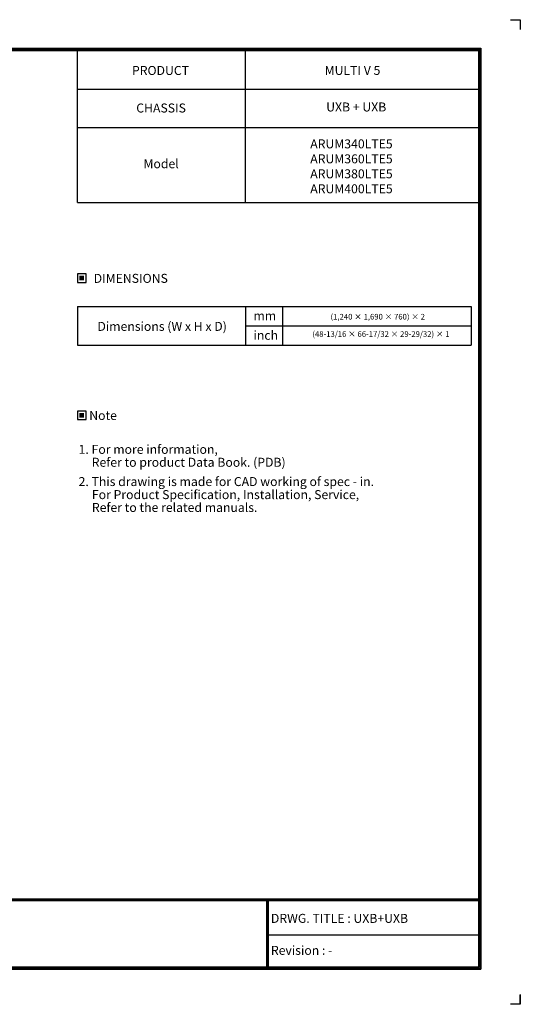
# Model space of a CAD drawing. Units: inches. Extents: x 0 to 10414, y 0 to 7427.
# Drawn here: x 6637 to 10414, y 0 to 7427 of the extents above; entities that cross this region are included whole.
import ezdxf
from ezdxf.enums import TextEntityAlignment as Align

# ---------------------------------------------------------------- set-up
doc = ezdxf.new("R2010")
doc.units = ezdxf.units.IN
doc.header["$MEASUREMENT"] = 0
doc.layers.add('LG-SHEET', color=7, linetype='Continuous')
doc.layers.add('LG-TEXT', color=4, linetype='Continuous')
doc.styles.add('LG-TEXT', font='arial.ttf')

msp = doc.modelspace()

# ---------------------------------------------------------------- hatches: boundary and pattern name
at = {"layer": 'LG-TEXT'}
for points in [[(7123.2, 5495.5), (7086.3, 5495.5), (7086.3, 5460.2), (7123.2, 5460.2)], [(7123.2, 4461), (7086.3, 4461), (7086.3, 4425.7), (7123.2, 4425.7)]]:
    msp.add_hatch(color=1, dxfattribs=at).paths.add_polyline_path(points)

# ---------------------------------------------------------------- linework, layer by layer
at = {"layer": 'LG-SHEET', "color": 7}
for p, q in [((10338.7, 7427.3), (10413.7, 7427.3)), ((10338.7, 7427.3), (10413.7, 7427.3)), ((10413.7, 7427.3), (10413.7, 7352.2)), ((10413.7, 7427.3), (10413.7, 7352.2)), ((10413.7, 7427.3), (10413.7, 7352.2)), ((10413.7, 7427.3), (10413.7, 7352.2)), ((10413.7, 7427.3), (10413.7, 7352.2)), ((10413.7, 7427.3), (10413.7, 7352.2)), ((10413.7, 7427.3), (10413.7, 7352.2)), ((10413.7, 7427.3), (10413.7, 7352.2)), ((10413.7, 75), (10413.7, 0)), ((10413.7, 0), (10338.7, 0)), ((10413.7, 0), (10413.7, 72.5)), ((10413.7, 0), (10413.7, 72.5)), ((10413.7, 0), (10413.7, 72.5))]:
    msp.add_line(p, q, dxfattribs=at)
at = {"layer": 'LG-SHEET', "color": 1}
for p, q in [((297.6, 7212.5), (10116.1, 7212.5)), ((303.8, 7206.3), (10109.8, 7206.3)), ((10109.8, 7206.3), (10109.8, 270.5)), ((10116.1, 7212.5), (10116.1, 264.3)), ((310, 7200.1), (10103.6, 7200.1)), ((316.2, 7193.9), (10097.3, 7193.9)), ((7072.1, 6048.6), (7072.1, 7193.9)), ((8340, 6048.6), (8340, 7193.9)), ((10097.3, 7193.9), (10097.3, 283)), ((10097.3, 7193.9), (10097.3, 283)), ((10103.6, 7200.1), (10103.6, 276.8)), ((7072.1, 6903.6), (10097.3, 6903.6)), ((7072.1, 6613.3), (10097.3, 6613.3)), ((7072.1, 6048.6), (10097.3, 6048.6)), ((316.4, 795.7), (10097.3, 795.7)), ((316.4, 795.7), (10097.3, 795.7)), ((316.4, 789.4), (10097.3, 789.4)), ((316.4, 783.2), (10097.3, 783.2)), ((8499.5, 783.2), (8499.5, 264.3)), ((8505.8, 783.2), (8505.8, 264.3)), ((8512, 783.2), (8512, 264.3)), ((8499.5, 523.7), (10097.3, 523.7)), ((297.6, 264.3), (10116.1, 264.3)), ((297.6, 264.3), (10116.1, 264.3)), ((303.9, 270.5), (10109.8, 270.5)), ((303.9, 270.5), (10109.8, 270.5)), ((310.1, 276.8), (10103.6, 276.8)), ((310.1, 276.8), (10103.6, 276.8)), ((316.4, 283), (10097.3, 283))]:
    msp.add_line(p, q, dxfattribs=at)
at = {"layer": 'LG-TEXT', "color": 3, "linetype": 'Continuous'}
for p, q in [((7072.1, 5265), (10042.1, 5265)), ((7072.1, 5265), (8527.6, 5265)), ((7072.1, 5265), (8527.6, 5265)), ((7072.1, 5265), (7072.1, 4971.2)), ((10042.1, 5265), (10042.1, 4971.2)), ((8340, 5118.1), (10042.1, 5118.1))]:
    msp.add_line(p, q, dxfattribs=at)
at = {"layer": 'LG-TEXT', "color": 3}
for p, q in [((7898.8, 5265), (10042.1, 5265)), ((7898.8, 5265), (8527.6, 5265)), ((7898.8, 5265), (8527.6, 5265)), ((8340, 5265), (8340, 4971.2)), ((8340, 5265), (8340, 4971.2)), ((8340, 5265), (8340, 4971.2)), ((8620.4, 5265), (8620.4, 4971.2)), ((7072.1, 4971.2), (10042.1, 4971.2)), ((7072.1, 4971.2), (8527.6, 4971.2)), ((7072.1, 4971.2), (8527.6, 4971.2))]:
    msp.add_line(p, q, dxfattribs=at)
at = {"layer": 'LG-TEXT'}
msp.add_line((8340, 5265), (8340, 4971.2), dxfattribs=at)
msp.add_line((8340, 5265), (8340, 4971.2), dxfattribs=at)
msp.add_line((8340, 5265), (8340, 4971.2), dxfattribs=at)
at = {"layer": 'LG-TEXT', "color": 1}
for points in [[(7072.1, 5446), (7137.4, 5446), (7137.4, 5509.7), (7072.1, 5509.7)], [(7072.1, 4411.5), (7137.4, 4411.5), (7137.4, 4475.2), (7072.1, 4475.2)]]:
    msp.add_lwpolyline(points, close=True, dxfattribs=at)

# ---------------------------------------------------------------- texts
at = {"layer": 'LG-TEXT', "color": 2, "style": 'LG-TEXT'}
for s, height, p in [('PRODUCT', 67.74, (7483.9, 7010.3)), ('MULTI V 5', 67.74, (8937.8, 7011)), ('CHASSIS', 67.74, (7516.3, 6727.2)), ('UXB + UXB', 67.74, (8949.2, 6735)), ('Model', 67.74, (7570.8, 6306.8)), ('mm', 67.74, (8400.9, 5159.7)), ('Dimensions (W x H x D)', 67.738, (7223.3, 5080.1)), ('inch', 67.74, (8400.9, 5012.8))]:
    msp.add_text(s, height=height, dxfattribs=at).set_placement(p)
for s, p in [('DIMENSIONS', (7474.9, 5476.1)), ('Note', (7265.9, 4441.6))]:
    msp.add_text(s, height=67.74, dxfattribs=at).set_placement(p, align=Align.MIDDLE_CENTER)
for s, p in [('(1,240 × 1,690 × 760) × 2', (9338.1, 5165.4)), ('(48-13/16 × 66-17/32 × 29-29/32) × 1', (9362.3, 5034.7))]:
    msp.add_text(s, height=42.675, dxfattribs=at).set_placement(p, align=Align.CENTER)
at = {"layer": 'LG-TEXT', "color": 0, "style": 'LG-TEXT'}
for s, p in [('1. For more information,', (7081.4, 4152.4)), ('Refer to product Data Book. (PDB)', (7180.3, 4054.9)), (' 2. This drawing is made for CAD working of spec - in.', (7060.6, 3909.4)), ('For Product Specification, Installation, Service,', (7181.5, 3810.9)), ('Refer to the related manuals.', (7181.5, 3714)), ('DRWG. TITLE : UXB+UXB', (8532.1, 614.5)), ('Revision : -', (8532.1, 373.2))]:
    msp.add_text(s, height=67.738, dxfattribs=at).set_placement(p)
at = {"layer": 'LG-TEXT', "color": 2, "insert": (8829, 6524.4), "char_height": 67.738, "width": 510.675, "attachment_point": 1, "style": 'LG-TEXT'}
msp.add_mtext('ARUM340LTE5\\PARUM360LTE5\\PARUM380LTE5\\PARUM400LTE5', dxfattribs=at)

doc.saveas('drawing.dxf')
